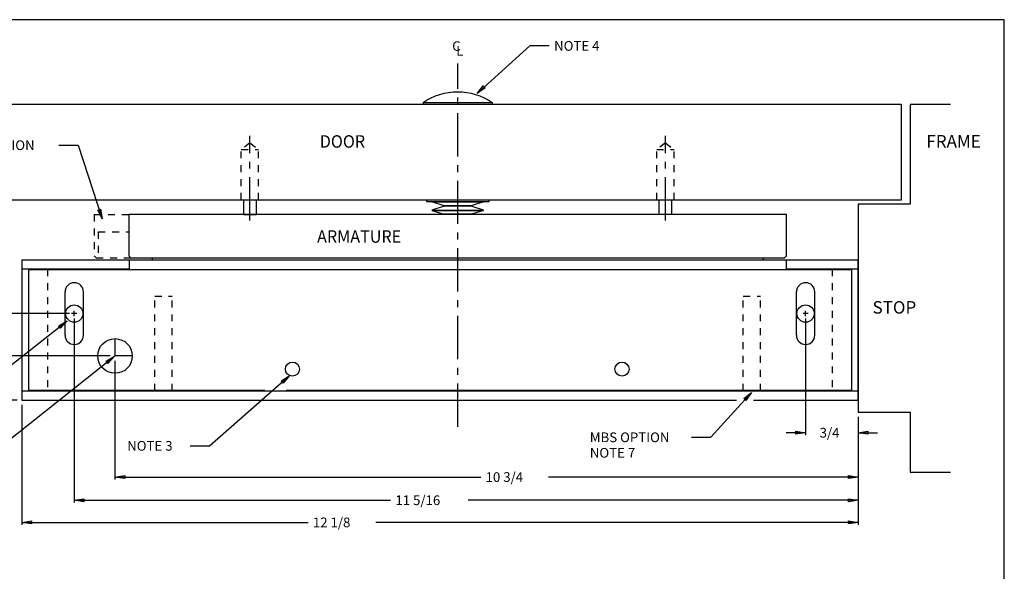
# Model space of a CAD drawing. Extents: x 0 to 21.5, y 0 to 16.4.
# Drawn here: x 7.3 to 21.5, y 8.4 to 16.4 of the extents above; entities that cross this region are included whole.
import ezdxf

# ---------------------------------------------------------------- set-up
doc = ezdxf.new("R2010")
doc.units = 0
doc.header["$MEASUREMENT"] = 0
doc.linetypes.add('CENTER', pattern=[0.95, 0.625, -0.125, 0.075, -0.125])
doc.linetypes.add('DASHED', pattern=[0.2, 0.1, -0.1])
doc.layers.get('0').update_dxf_attribs({"linetype": 'CONTINUOUS'})
doc.layers.add('TITLEBLOCK', color=7, linetype='CONTINUOUS')
doc.layers.add('VIEWS', color=3, linetype='CONTINUOUS')
doc.layers.get('0').off()
doc.dimstyles.new('DIMSTYLE1', dxfattribs={"dimtxt": 0.14, "dimasz": 0.14, "dimexe": 0.14, "dimexo": 0.0625, "dimgap": 0.09, "dimtad": 0, "dimtih": 1, "dimtoh": 1, "dimdec": 4, "dimzin": 0, "dimdsep": 46, "dimtxsty": 'Standard', "dimcen": 0.09, "dimadec": 0, "dimazin": 0, "dimtfac": 1, "dimtdec": 4, "dimtofl": 0, "dimtmove": 0, "dimatfit": 0, "dimfxl": 0, "dimtolj": 1, "dimtzin": 0, "dimarcsym": 0})
doc.dimstyles.new('DIMSTYLE2', dxfattribs={"dimtxt": 0.14, "dimasz": 0.14, "dimexe": 0.14, "dimexo": 0.0625, "dimgap": 0.09, "dimtad": 0, "dimtih": 1, "dimtoh": 1, "dimdec": 4, "dimzin": 0, "dimdsep": 46, "dimtxsty": 'Standard', "dimcen": 0.09, "dimadec": 0, "dimazin": 0, "dimtfac": 1, "dimtdec": 4, "dimtofl": 0, "dimtmove": 0, "dimatfit": 0, "dimfxl": 0, "dimtolj": 1, "dimtzin": 0, "dimarcsym": 0})
doc.dimstyles.new('DIMSTYLE3', dxfattribs={"dimtxt": 0.14, "dimasz": 0.14, "dimexe": 0.14, "dimexo": 0.0625, "dimgap": 0.09, "dimtad": 0, "dimtih": 1, "dimtoh": 1, "dimdec": 4, "dimzin": 0, "dimdsep": 46, "dimtxsty": 'Standard', "dimcen": 0.09, "dimadec": 0, "dimazin": 0, "dimtfac": 1, "dimtdec": 4, "dimtofl": 0, "dimtmove": 0, "dimatfit": 0, "dimfxl": 0, "dimtolj": 1, "dimtzin": 0, "dimarcsym": 0})
doc.dimstyles.new('DIMSTYLE4', dxfattribs={"dimtxt": 0.14, "dimasz": 0.14, "dimexe": 0.14, "dimexo": 0.0625, "dimgap": 0.09, "dimtad": 0, "dimtih": 1, "dimtoh": 1, "dimdec": 4, "dimzin": 0, "dimdsep": 46, "dimtxsty": 'Standard', "dimcen": 0.09, "dimadec": 0, "dimazin": 0, "dimtfac": 1, "dimtdec": 4, "dimtofl": 0, "dimtmove": 0, "dimatfit": 0, "dimfxl": 0, "dimtolj": 1, "dimtzin": 0, "dimarcsym": 0})
doc.dimstyles.new('DIMSTYLE5', dxfattribs={"dimtxt": 0.14, "dimasz": 0.14, "dimexe": 0.14, "dimexo": 0.0625, "dimgap": 0.09, "dimtad": 0, "dimtih": 1, "dimtoh": 1, "dimdec": 4, "dimzin": 0, "dimdsep": 46, "dimtxsty": 'Standard', "dimcen": 0.09, "dimadec": 0, "dimazin": 0, "dimtfac": 1, "dimtdec": 4, "dimtofl": 0, "dimtmove": 0, "dimatfit": 0, "dimfxl": 0, "dimtolj": 1, "dimtzin": 0, "dimarcsym": 0})
doc.dimstyles.new('DIMSTYLE6', dxfattribs={"dimtxt": 0.14, "dimasz": 0.14, "dimexe": 0.14, "dimexo": 0.0625, "dimgap": 0.09, "dimtad": 0, "dimtih": 1, "dimtoh": 1, "dimdec": 4, "dimzin": 0, "dimdsep": 46, "dimtxsty": 'Standard', "dimcen": 0.09, "dimadec": 0, "dimazin": 0, "dimtfac": 1, "dimtdec": 4, "dimtofl": 0, "dimtmove": 0, "dimatfit": 0, "dimfxl": 0, "dimtolj": 1, "dimtzin": 0, "dimarcsym": 0})
doc.dimstyles.new('DIMSTYLE7', dxfattribs={"dimtxt": 0.14, "dimasz": 0.14, "dimexe": 0.14, "dimexo": 0.0625, "dimgap": 0.09, "dimtad": 0, "dimtih": 1, "dimtoh": 1, "dimdec": 4, "dimzin": 0, "dimdsep": 46, "dimtxsty": 'Standard', "dimcen": 0.09, "dimadec": 0, "dimazin": 0, "dimtfac": 1, "dimtdec": 4, "dimtofl": 0, "dimtmove": 0, "dimatfit": 0, "dimfxl": 0, "dimtolj": 1, "dimtzin": 0, "dimarcsym": 0})

# ---------------------------------------------------------------- blocks, each defined once
blk = doc.blocks.new('GENDIM2')
at = {"layer": 'VIEWS', "color": 252, "linetype": 'Continuous'}
for p, q in [((17.266, 10.326), (17.849, 10.975)), ((16.986, 10.326), (17.266, 10.326))]:
    blk.add_line(p, q, dxfattribs=at)
at = {"layer": 'VIEWS', "color": 252, "linetype": 'Continuous', "invisible_edges": 4}
blk.add_3dface([(17.849, 10.975), (17.771, 10.857), (17.74, 10.885)], dxfattribs=at)
at = {"layer": 'VIEWS', "color": 252, "linetype": 'Continuous'}
for s, p in [('MBS OPTION', (15.516, 10.256)), ('NOTE 7', (15.516, 10.032))]:
    blk.add_text(s, height=0.14, dxfattribs=at).set_placement(p)
blk = doc.blocks.new('GENDIM9')
at = {"layer": 'VIEWS', "color": 252, "linetype": 'Continuous'}
for p, q in [((7.053, 11.287), (7.969, 12.005)), ((6.773, 11.287), (7.053, 11.287))]:
    blk.add_line(p, q, dxfattribs=at)
at = {"layer": 'VIEWS', "color": 252, "linetype": 'Continuous', "invisible_edges": 4}
blk.add_3dface([(7.969, 12.005), (7.871, 11.902), (7.845, 11.935)], dxfattribs=at)
at = {"layer": 'VIEWS', "color": 252, "linetype": 'Continuous'}
blk.add_text('NOTE 1', height=0.14, dxfattribs=at).set_placement((5.863, 11.217))
blk = doc.blocks.new('GENDIM11')
at = {"layer": 'VIEWS', "color": 252, "linetype": 'Continuous'}
for p, q in [((14.65, 15.974), (13.887, 15.289)), ((14.93, 15.974), (14.65, 15.974))]:
    blk.add_line(p, q, dxfattribs=at)
at = {"layer": 'VIEWS', "color": 252, "linetype": 'Continuous', "invisible_edges": 4}
blk.add_3dface([(13.887, 15.289), (13.977, 15.398), (14.005, 15.367)], dxfattribs=at)
at = {"layer": 'VIEWS', "color": 252, "linetype": 'Continuous'}
blk.add_text('NOTE 4', height=0.14, dxfattribs=at).set_placement((15, 15.904))
blk = doc.blocks.new('GENDIM12')
at = {"layer": 'VIEWS', "color": 252, "linetype": 'Continuous'}
for p, q in [((10.024, 10.203), (11.18, 11.216)), ((9.744, 10.203), (10.024, 10.203))]:
    blk.add_line(p, q, dxfattribs=at)
at = {"layer": 'VIEWS', "color": 252, "linetype": 'Continuous', "invisible_edges": 4}
blk.add_3dface([(11.18, 11.216), (11.088, 11.108), (11.061, 11.139)], dxfattribs=at)
at = {"layer": 'VIEWS', "color": 252, "linetype": 'Continuous'}
blk.add_text('NOTE 3', height=0.14, dxfattribs=at).set_placement((8.834, 10.133))
blk = doc.blocks.new('*D11')
at = {"layer": 'VIEWS', "color": 252, "linetype": 'Continuous'}
for p, q in [((4.753, 13.752), (4.994, 13.752)), ((4.959, 13.752), (4.959, 12.443)), ((4.959, 10.864), (4.959, 12.163)), ((7.244, 10.864), (4.924, 10.864))]:
    blk.add_line(p, q, dxfattribs=at)
at = {"layer": 'VIEWS', "color": 252, "linetype": 'Continuous', "invisible_edges": 4}
for points in [[(4.959, 13.752), (4.98, 13.612), (4.938, 13.612)], [(4.959, 10.864), (4.938, 11.004), (4.98, 11.004)]]:
    blk.add_3dface(points, dxfattribs=at)
at = {"layer": 'VIEWS', "color": 252, "linetype": 'Continuous'}
blk.add_text('2 7/8', height=0.14, dxfattribs=at).set_placement((4.609, 12.233))
blk = doc.blocks.new('*D12')
at = {"layer": 'VIEWS', "color": 252, "linetype": 'Continuous'}
for p, q in [((4.753, 13.752), (5.699, 13.752)), ((5.664, 13.752), (5.664, 12.803)), ((5.664, 11.5), (5.664, 12.523)), ((8.588, 11.5), (5.629, 11.5))]:
    blk.add_line(p, q, dxfattribs=at)
at = {"layer": 'VIEWS', "color": 252, "linetype": 'Continuous', "invisible_edges": 4}
for points in [[(5.664, 13.752), (5.685, 13.612), (5.643, 13.612)], [(5.664, 11.5), (5.643, 11.64), (5.685, 11.64)]]:
    blk.add_3dface(points, dxfattribs=at)
at = {"layer": 'VIEWS', "color": 252, "linetype": 'Continuous'}
blk.add_text('2 1/4', height=0.14, dxfattribs=at).set_placement((5.314, 12.593))
blk = doc.blocks.new('*D13')
at = {"layer": 'VIEWS', "color": 252, "linetype": 'Continuous'}
for p, q in [((8.658, 11.43), (8.658, 9.717)), ((19.392, 10.62), (19.392, 9.717)), ((8.658, 9.752), (13.941, 9.752)), ((19.392, 9.752), (14.921, 9.752))]:
    blk.add_line(p, q, dxfattribs=at)
at = {"layer": 'VIEWS', "color": 252, "linetype": 'Continuous', "invisible_edges": 4}
for points in [[(8.658, 9.752), (8.798, 9.773), (8.798, 9.731)], [(19.392, 9.752), (19.252, 9.731), (19.252, 9.773)]]:
    blk.add_3dface(points, dxfattribs=at)
at = {"layer": 'VIEWS', "color": 252, "linetype": 'Continuous'}
blk.add_text('10 3/4', height=0.14, dxfattribs=at).set_placement((14.011, 9.682))
blk = doc.blocks.new('*D14')
at = {"layer": 'VIEWS', "color": 252, "linetype": 'Continuous'}
for p, q in [((4.753, 13.752), (6.367, 13.752)), ((6.332, 13.752), (6.332, 13.168)), ((6.332, 12.112), (6.332, 12.888)), ((7.999, 12.112), (6.297, 12.112))]:
    blk.add_line(p, q, dxfattribs=at)
at = {"layer": 'VIEWS', "color": 252, "linetype": 'Continuous', "invisible_edges": 4}
for points in [[(6.332, 13.752), (6.353, 13.612), (6.311, 13.612)], [(6.332, 12.112), (6.311, 12.252), (6.353, 12.252)]]:
    blk.add_3dface(points, dxfattribs=at)
at = {"layer": 'VIEWS', "color": 252, "linetype": 'Continuous'}
blk.add_text('1 5/8', height=0.14, dxfattribs=at).set_placement((5.982, 12.958))
blk = doc.blocks.new('*D15')
at = {"layer": 'VIEWS', "color": 252, "linetype": 'Continuous'}
for p, q in [((7.314, 10.794), (7.314, 9.063)), ((19.392, 10.62), (19.392, 9.063)), ((7.314, 9.098), (11.446, 9.098)), ((19.392, 9.098), (12.426, 9.098))]:
    blk.add_line(p, q, dxfattribs=at)
at = {"layer": 'VIEWS', "color": 252, "linetype": 'Continuous', "invisible_edges": 4}
for points in [[(7.314, 9.098), (7.454, 9.119), (7.454, 9.077)], [(19.392, 9.098), (19.252, 9.077), (19.252, 9.119)]]:
    blk.add_3dface(points, dxfattribs=at)
at = {"layer": 'VIEWS', "color": 252, "linetype": 'Continuous'}
blk.add_text('12 1/8', height=0.14, dxfattribs=at).set_placement((11.516, 9.028))
blk = doc.blocks.new('*D16')
at = {"layer": 'VIEWS', "color": 252, "linetype": 'Continuous'}
for p, q in [((8.069, 12.042), (8.069, 9.383)), ((19.392, 10.62), (19.392, 9.383)), ((8.069, 9.418), (12.638, 9.418)), ((19.392, 9.418), (13.758, 9.418))]:
    blk.add_line(p, q, dxfattribs=at)
at = {"layer": 'VIEWS', "color": 252, "linetype": 'Continuous', "invisible_edges": 4}
for points in [[(8.069, 9.418), (8.209, 9.439), (8.209, 9.397)], [(19.392, 9.418), (19.252, 9.397), (19.252, 9.439)]]:
    blk.add_3dface(points, dxfattribs=at)
at = {"layer": 'VIEWS', "color": 252, "linetype": 'Continuous'}
blk.add_text('11 5/16', height=0.14, dxfattribs=at).set_placement((12.708, 9.348))
blk = doc.blocks.new('*D17')
at = {"layer": 'VIEWS', "color": 252, "linetype": 'Continuous'}
for p, q in [((18.632, 12.042), (18.632, 10.357)), ((19.392, 10.62), (19.392, 10.357)), ((18.632, 10.392), (18.352, 10.392)), ((19.392, 10.392), (19.672, 10.392))]:
    blk.add_line(p, q, dxfattribs=at)
at = {"layer": 'VIEWS', "color": 252, "linetype": 'Continuous', "invisible_edges": 4}
for points in [[(18.632, 10.392), (18.492, 10.371), (18.492, 10.413)], [(19.392, 10.392), (19.532, 10.413), (19.532, 10.371)]]:
    blk.add_3dface(points, dxfattribs=at)
at = {"layer": 'VIEWS', "color": 252, "linetype": 'Continuous'}
blk.add_text('3/4', height=0.14, dxfattribs=at).set_placement((18.835, 10.322))
blk = doc.blocks.new('GENDIM20')
at = {"layer": 'VIEWS', "color": 252, "linetype": 'Continuous'}
for p, q in [((7.846, 14.541), (8.126, 14.541)), ((8.126, 14.541), (8.471, 13.479))]:
    blk.add_line(p, q, dxfattribs=at)
at = {"layer": 'VIEWS', "color": 252, "linetype": 'Continuous', "invisible_edges": 4}
blk.add_3dface([(8.471, 13.479), (8.408, 13.605), (8.448, 13.618)], dxfattribs=at)
at = {"layer": 'VIEWS', "color": 252, "linetype": 'Continuous'}
for s, p in [('DPS OPTION', (6.376, 14.471)), ('NOTE 6', (6.376, 14.247))]:
    blk.add_text(s, height=0.14, dxfattribs=at).set_placement(p)
blk = doc.blocks.new('GENDIM21')
at = {"layer": 'VIEWS', "color": 252, "linetype": 'Continuous'}
for p, q in [((7.029, 10.21), (8.651, 11.495)), ((6.749, 10.21), (7.029, 10.21))]:
    blk.add_line(p, q, dxfattribs=at)
at = {"layer": 'VIEWS', "color": 252, "linetype": 'Continuous', "invisible_edges": 4}
blk.add_3dface([(8.651, 11.495), (8.555, 11.391), (8.529, 11.424)], dxfattribs=at)
at = {"layer": 'VIEWS', "color": 252, "linetype": 'Continuous', "width": 0.95}
blk.add_text('NOTE 2', height=0.14, dxfattribs=at).set_placement((5.881, 10.14))

msp = doc.modelspace()

# ---------------------------------------------------------------- linework, layer by layer
at = {"layer": 'TITLEBLOCK', "color": 6, "linetype": 'Continuous'}
for p, q in [((21.50221, 16.35201), (0, 16.35201)), ((21.50221, 0), (21.50221, 16.35201))]:
    msp.add_line(p, q, dxfattribs=at)
at = {"layer": 'VIEWS', "color": 252, "linetype": 'CENTER'}
for p, q in [((13.60731, 10.47912), (13.60731, 15.719)), ((10.60731, 13.45277), (10.60731, 14.6779)), ((16.60731, 13.45277), (16.60731, 14.6779)), ((8.65831, 11.49956), (8.65831, 11.74956)), ((8.90831, 11.49956), (8.65831, 11.49956))]:
    msp.add_line(p, q, dxfattribs=at)
at = {"layer": 'VIEWS', "color": 15, "linetype": 'Continuous'}
for p, q in [((20.01731, 15.12706), (4.68256, 15.12706)), ((20.01731, 13.75206), (20.01731, 15.12706)), ((4.68256, 13.75206), (20.01731, 13.75206))]:
    msp.add_line(p, q, dxfattribs=at)
at = {"layer": 'VIEWS', "color": 121, "linetype": 'Continuous'}
for p, q in [((13.10731, 15.15706), (14.10731, 15.15706)), ((7.40831, 12.74956), (7.40831, 10.99956)), ((8.86231, 12.74956), (18.35031, 12.74956)), ((19.29331, 12.74956), (19.29331, 10.99956)), ((10.82299, 10.99956), (7.40831, 10.99956)), ((19.29331, 10.99956), (11.13058, 10.99956))]:
    msp.add_line(p, q, dxfattribs=at)
at = {"layer": 'VIEWS', "color": 3, "linetype": 'Continuous'}
for p, q in [((13.10731, 15.15706), (13.10731, 15.12706)), ((14.10731, 15.15706), (14.10731, 15.12706)), ((20.14231, 15.12706), (20.14231, 13.68956)), ((20.72617, 15.12706), (20.14231, 15.12706)), ((19.39231, 13.68956), (19.39231, 10.68956)), ((20.14231, 13.68956), (19.39231, 13.68956)), ((9.19731, 12.91506), (9.19731, 12.88506)), ((18.01731, 12.91506), (18.01731, 12.88506)), ((19.39231, 10.68956), (20.14231, 10.68956)), ((20.14231, 10.68956), (20.14231, 9.82153)), ((20.14231, 9.82153), (20.72617, 9.82153))]:
    msp.add_line(p, q, dxfattribs=at)
at = {"layer": 'VIEWS', "color": 2, "linetype": 'DASHED'}
for p, q in [((10.60731, 14.57423), (10.48231, 14.47706)), ((10.60731, 14.57423), (10.73231, 14.47706)), ((16.60731, 14.57423), (16.48231, 14.47706)), ((16.60731, 14.57423), (16.73231, 14.47706)), ((10.48231, 14.47706), (10.73231, 14.47706)), ((10.48231, 13.75206), (10.48231, 14.47706)), ((10.73231, 13.75206), (10.73231, 14.47706)), ((16.48231, 14.47706), (16.73231, 14.47706)), ((16.48231, 13.75206), (16.48231, 14.47706)), ((16.73231, 13.75206), (16.73231, 14.47706)), ((7.68431, 12.74956), (7.68431, 10.99956)), ((19.01731, 12.74956), (19.01731, 10.99956))]:
    msp.add_line(p, q, dxfattribs=at)
at = {"layer": 'VIEWS', "color": 23, "linetype": 'Continuous'}
for p, q in [((10.51231, 13.75206), (10.51231, 13.54006)), ((10.70231, 13.54006), (10.70231, 13.75206)), ((16.51231, 13.75206), (16.51231, 13.54006)), ((16.70231, 13.54006), (16.70231, 13.75206)), ((10.51231, 13.54006), (10.70231, 13.54006)), ((16.70231, 13.54006), (16.51231, 13.54006))]:
    msp.add_line(p, q, dxfattribs=at)
at = {"layer": 'VIEWS', "color": 2, "linetype": 'Continuous'}
for p, q in [((13.15481, 13.75206), (13.15481, 13.72706)), ((13.15481, 13.72706), (14.05981, 13.72706)), ((13.41131, 13.66606), (13.23631, 13.72206)), ((13.41131, 13.66106), (13.23631, 13.60506)), ((13.97831, 13.72206), (13.80331, 13.66606)), ((13.97831, 13.60506), (13.80331, 13.66106)), ((14.05981, 13.72706), (14.05981, 13.75206)), ((13.23631, 13.60006), (13.40819, 13.54506)), ((13.97831, 13.60006), (13.80644, 13.54506))]:
    msp.add_line(p, q, dxfattribs=at)
at = {"layer": 'VIEWS', "color": 221, "linetype": 'Continuous'}
for p, q in [((13.23631, 13.72206), (13.97831, 13.72206)), ((13.80331, 13.66606), (13.41131, 13.66606)), ((13.80331, 13.66106), (13.41131, 13.66106)), ((13.23631, 13.60506), (13.97831, 13.60506)), ((13.23631, 13.60006), (13.97831, 13.60006)), ((13.80644, 13.54506), (13.40819, 13.54506)), ((8.86231, 12.88506), (18.35031, 12.88506)), ((8.88731, 12.91506), (9.19731, 12.91506)), ((18.01731, 12.91506), (18.32731, 12.91506)), ((7.40831, 12.75756), (8.86231, 12.75756)), ((7.40831, 12.74956), (8.86231, 12.74956)), ((18.35031, 12.75756), (19.38731, 12.75756)), ((18.35031, 12.74956), (19.29331, 12.74956)), ((19.29331, 10.99156), (7.40831, 10.99156))]:
    msp.add_line(p, q, dxfattribs=at)
at = {"layer": 'VIEWS', "color": 252, "linetype": 'DASHED'}
for p, q in [((8.35731, 13.54006), (8.85731, 13.54006)), ((8.35731, 13.54006), (8.35731, 12.94506)), ((8.41731, 13.29006), (8.85731, 13.29006)), ((8.41731, 13.29006), (8.41731, 12.91506)), ((8.35731, 12.94506), (8.38731, 12.91506)), ((8.38731, 12.91506), (8.88731, 12.91506)), ((9.23231, 12.36399), (9.48231, 12.36399)), ((9.23231, 10.99956), (9.23231, 12.36399)), ((9.48231, 10.99956), (9.48231, 12.36399)), ((17.73231, 12.36399), (17.98231, 12.36399)), ((17.73231, 10.99956), (17.73231, 12.36399)), ((17.98231, 10.99956), (17.98231, 12.36399))]:
    msp.add_line(p, q, dxfattribs=at)
at = {"layer": 'VIEWS', "color": 6, "linetype": 'Continuous'}
for p, q in [((18.35731, 13.54006), (8.85731, 13.54006)), ((8.85731, 13.54006), (8.85731, 12.94506)), ((18.35731, 12.94506), (18.35731, 13.54006)), ((8.88731, 12.91506), (8.85731, 12.94506)), ((18.32731, 12.91506), (18.35731, 12.94506)), ((9.19731, 12.91506), (18.01731, 12.91506))]:
    msp.add_line(p, q, dxfattribs=at)
at = {"layer": 'VIEWS', "color": 4, "linetype": 'Continuous'}
for p, q in [((7.31231, 12.88506), (8.86231, 12.88506)), ((7.31231, 12.88506), (7.31231, 10.86406)), ((8.86231, 12.88506), (8.86231, 12.75756)), ((18.35031, 12.88506), (18.35031, 12.75756)), ((18.35031, 12.88506), (19.38731, 12.88506)), ((19.38731, 12.88506), (19.38731, 10.86406)), ((7.31231, 12.75756), (7.40831, 12.75756)), ((7.40831, 10.99156), (7.31231, 10.99156)), ((19.38731, 10.99156), (19.29331, 10.99156)), ((7.31231, 10.86406), (17.63394, 10.86406)), ((17.88164, 10.86406), (19.38731, 10.86406))]:
    msp.add_line(p, q, dxfattribs=at)
at = {"layer": 'VIEWS', "color": 252, "linetype": 'Continuous'}
for p, q in [((7.9365, 11.79956), (7.9365, 12.42456)), ((8.20213, 11.79956), (8.20213, 12.42456)), ((18.4995, 11.79956), (18.4995, 12.42456)), ((18.76513, 11.79956), (18.76513, 12.42456)), ((8.10681, 12.11206), (8.03181, 12.11206)), ((8.06931, 12.07456), (8.06931, 12.14956)), ((18.66981, 12.11206), (18.59481, 12.11206)), ((18.63231, 12.07456), (18.63231, 12.14956))]:
    msp.add_line(p, q, dxfattribs=at)
at = {"layer": 'VIEWS', "color": 4, "linetype": 'Continuous'}
for centre in [(8.06931, 12.11206), (18.63231, 12.11206)]:
    msp.add_circle(centre, 0.125, dxfattribs=at)
at = {"layer": 'VIEWS', "color": 3, "linetype": 'Continuous'}
msp.add_circle((8.65831, 11.49956), 0.25, dxfattribs=at)
at = {"layer": 'VIEWS', "color": 252, "linetype": 'Continuous'}
for centre in [(11.22081, 11.30956), (15.98081, 11.30956)]:
    msp.add_circle(centre, 0.10156, dxfattribs=at)
at = {"layer": 'VIEWS', "color": 3, "linetype": 'Continuous', "extrusion": (0, 0, -1)}
msp.add_arc((-13.60731, 14.43519), 0.87813, 55.291951, 124.708049, dxfattribs=at)
at = {"layer": 'VIEWS', "color": 252, "linetype": 'Continuous'}
for centre, start, end in [((8.06931, 12.42456), 0, 180), ((18.63231, 12.42456), 0, 180), ((8.06931, 11.79956), 180, 360), ((18.63231, 11.79956), 180, 360)]:
    msp.add_arc(centre, 0.13281, start, end, dxfattribs=at)

# ---------------------------------------------------------------- block references
at = {"linetype": 'Continuous'}
for name in ['GENDIM11', 'GENDIM20', 'GENDIM9', 'GENDIM21', 'GENDIM12', 'GENDIM2']:
    msp.add_blockref(name, (0, 0), dxfattribs=at)

# ---------------------------------------------------------------- texts
at = {"layer": 'VIEWS', "color": 252, "linetype": 'Continuous'}
for s, height, p in [('C', 0.1375, (13.52829, 15.90237)), ('L', 0.1375, (13.58621, 15.8345)), ('FRAME', 0.18, (20.37741, 14.50765)), ('STOP', 0.18, (19.59928, 12.11075))]:
    msp.add_text(s, height=height, dxfattribs=at).set_placement(p)
at = {"layer": 'VIEWS', "color": 252, "linetype": 'Continuous', "width": 0.95}
for s, p in [('DOOR', (11.61558, 14.50542)), ('ARMATURE', (11.5766, 13.13372))]:
    msp.add_text(s, height=0.18, dxfattribs=at).set_placement(p)

# ---------------------------------------------------------------- dimensions: what is measured, and where the dimension line sits
at = {"layer": 'VIEWS', "color": 252, "linetype": 'Continuous'}
for base, p1, p2, dimstyle, picture, middle in [((4.95877, 13.75176), (4.68256, 13.75176), (7.31431, 10.86406), 'DIMSTYLE1', '*D11', (4.60877, 12.23322)), ((5.66372, 11.49956), (8.65831, 11.49956), (4.68256, 13.75176), 'DIMSTYLE2', '*D12', (5.31372, 12.59322)), ((6.33186, 12.11206), (8.06931, 12.11206), (4.68256, 13.75176), 'DIMSTYLE4', '*D14', (5.98186, 12.95824))]:
    dim = msp.add_linear_dim(base=base, p1=p1, p2=p2, angle=90, dimstyle=dimstyle, dxfattribs=at)
    dim.commit()
    dim.dimension.update_dxf_attribs({"geometry": picture, "text_midpoint": middle})
for base, p1, dimstyle, picture, middle in [((8.06931, 9.41751), (8.06931, 12.11206), 'DIMSTYLE6', '*D16', (12.7083, 9.34751)), ((18.63231, 10.39192), (18.63231, 12.11206), 'DIMSTYLE7', '*D17', (18.83489, 10.32192)), ((8.65831, 9.75235), (8.65831, 11.49956), 'DIMSTYLE3', '*D13', (14.01127, 9.68235)), ((7.31431, 9.0982), (7.31431, 10.86406), 'DIMSTYLE5', '*D15', (11.51619, 9.0282))]:
    dim = msp.add_linear_dim(base=base, p1=p1, p2=(19.39231, 10.68956), dimstyle=dimstyle, dxfattribs=at)
    dim.commit()
    dim.dimension.update_dxf_attribs({"geometry": picture, "text_midpoint": middle})

doc.saveas('drawing.dxf')
